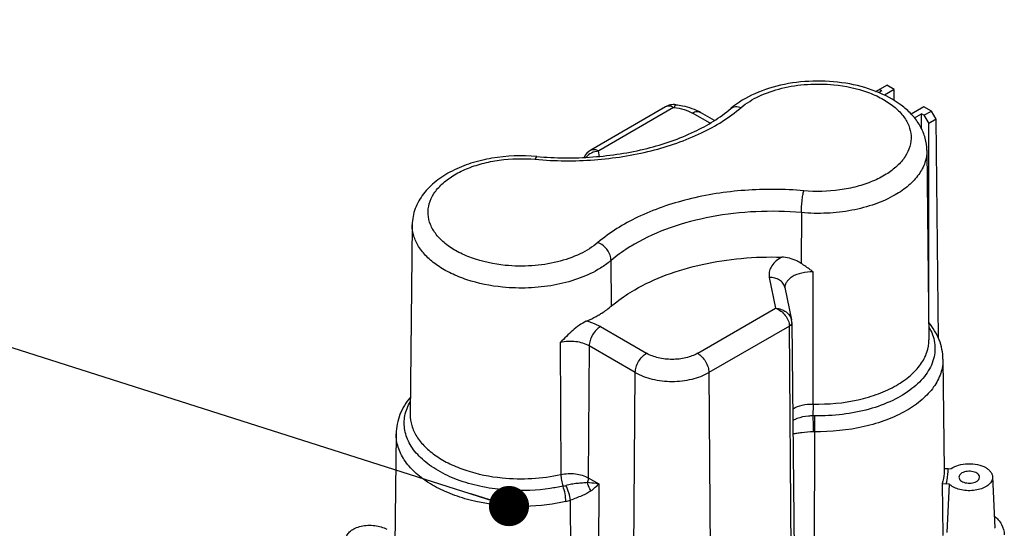
# Model space of a CAD drawing. Units: inches. Extents: x 0 to 34, y 0 to 22.
# Drawn here: x 20.4 to 22.8, y 13.6 to 14.9 of the extents above; entities that cross this region are included whole.
import ezdxf

# ---------------------------------------------------------------- set-up
doc = ezdxf.new("R2010")
doc.units = ezdxf.units.IN
doc.header["$LTSCALE"] = 1.87
doc.header["$MEASUREMENT"] = 0
doc.layers.get('0').update_dxf_attribs({"linetype": 'CONTINUOUS'})
doc.layers.add('___NOTE', color=7, linetype='CONTINUOUS')
doc.styles.get("Standard").update_dxf_attribs({"font": 'txt', "width": 0.8})
doc.dimstyles.get("Standard").update_dxf_attribs({"dimtxt": 0.12, "dimasz": 0.1, "dimexe": 0.125, "dimexo": 0.0625, "dimgap": 0.09, "dimtad": 1, "dimzin": 4, "dimdsep": 46, "dimtxsty": 'Standard', "dimblk": 'CLOSED', "dimblk1": 'CLOSED', "dimblk2": 'CLOSED', "dimcen": 0.09, "dimazin": 1, "dimtol": 1, "dimtp": 0.01, "dimtm": 0.01, "dimtfac": 1, "dimtofl": 0, "dimtmove": 0, "dimatfit": 3, "dimldrblk": 'CLOSED', "dimfxl": 0, "dimtolj": 1, "dimtzin": 4, "dimarcsym": 0})

# ---------------------------------------------------------------- blocks, each defined once
blk = doc.blocks.new('_CLOSED')
at = {"color": 0, "linetype": 'ByBlock'}
for p, q in [((0, 0), (-1, 0.15)), ((-1, 0.15), (-1, -0.15)), ((-1, -0.15), (0, 0)), ((-1, 0), (0, 0))]:
    blk.add_line(p, q, dxfattribs=at)

msp = doc.modelspace()

# ---------------------------------------------------------------- linework, layer by layer
at = {"color": 7, "linetype": 'Continuous'}
for p, q in [((22.50478, 14.73412), (22.53171, 14.74966)), ((22.55034, 14.73891), (22.53171, 14.74966)), ((22.5195, 14.7352), (22.51237, 14.73109)), ((22.5195, 14.7352), (22.51307, 14.73891)), ((22.55034, 14.73891), (22.52605, 14.72488)), ((22.55063, 14.7115), (22.55034, 14.73891)), ((21.98174, 14.69581), (21.79544, 14.58825)), ((22.00143, 14.69386), (21.81513, 14.5863)), ((22.09211, 14.65493), (22.04892, 14.67987)), ((22.10327, 14.6618), (22.0686, 14.68182)), ((22.62443, 14.69613), (22.59266, 14.67779)), ((22.60084, 14.66841), (22.61801, 14.67832)), ((22.61801, 14.64232), (22.61801, 14.67832)), ((22.62443, 14.67462), (22.61801, 14.67832)), ((22.64306, 14.68537), (22.62443, 14.69613)), ((22.62443, 14.67462), (22.64306, 14.68537)), ((22.62443, 14.67462), (22.6361, 14.65426)), ((22.65488, 14.6651), (22.64306, 14.68537)), ((22.65488, 14.6651), (22.6361, 14.65426)), ((22.6361, 14.17276), (22.6361, 14.65426)), ((22.66065, 14.11999), (22.65488, 14.6651)), ((21.81737, 14.57265), (21.8147, 14.58558)), ((22.63166, 14.58808), (22.6367, 14.11699)), ((22.3194, 14.43273), (22.31919, 14.30634)), ((21.35129, 14.40244), (21.34626, 13.93135)), ((21.84694, 14.20063), (21.84594, 14.31382)), ((22.34855, 13.95702), (22.34871, 14.28548)), ((22.23966, 14.27117), (22.25539, 14.19512)), ((22.27821, 14.247), (22.29498, 14.16595)), ((22.06145, 14.08315), (22.25539, 14.19512)), ((22.29568, 14.15951), (22.30402, 13.37973)), ((21.81942, 14.14932), (21.93404, 14.08315)), ((22.28947, 14.15079), (22.08929, 14.03521)), ((22.29537, 13.36756), (22.28947, 14.15079)), ((21.71972, 14.11018), (21.72097, 13.78185)), ((21.79159, 14.10138), (21.78912, 13.77351)), ((21.9062, 14.03521), (21.79159, 14.10138)), ((22.67166, 14.06865), (22.67462, 13.79228)), ((21.90031, 13.25199), (21.9062, 14.03521)), ((22.08929, 14.03521), (22.09518, 13.25198)), ((21.31129, 13.88301), (21.30834, 13.60664)), ((22.3517, 13.88828), (22.35161, 13.59362)), ((22.68435, 13.79626), (22.67451, 13.79603)), ((22.68435, 13.79626), (22.69189, 13.79637)), ((21.78912, 13.77351), (21.81553, 13.75826)), ((22.79491, 13.77606), (22.80082, 13.64913)), ((21.81553, 13.75826), (21.81211, 13.30291)), ((22.66985, 13.75967), (22.67954, 13.75876)), ((22.66985, 13.75967), (22.67089, 13.63004)), ((22.68697, 13.758), (22.67954, 13.75876)), ((22.68697, 13.758), (22.68092, 13.6378)), ((21.74663, 13.37802), (21.74519, 13.71781)), ((22.80084, 13.64814), (22.80082, 13.64913))]:
    msp.add_line(p, q, dxfattribs=at)
msp.add_lwpolyline([(22.29568, 14.15951), (22.29567, 14.16014), (22.29558, 14.16175), (22.29541, 14.16338), (22.29516, 14.16502), (22.29498, 14.16594)], dxfattribs=at)
for centre, radius, start, end in [((22.06203, 14.67043), 0.01315, 59.99905, 62.29351), ((21.81553, 14.55337), 0.04026, 119.92962, 155.69949), ((22.31916, 14.23719), 0.098, 119.85912, 121.90604), ((22.32836, 13.89778), 0.05592, 121.78074, 122.93325), ((22.347, 13.62149), 0.30606, 89.00709, 89.83639), ((26.04109, 14.02891), 3.6946, 181.57203, 182.18202), ((22.35104, 13.84947), 0.03882, 89.0165, 92.76803), ((21.62146, 14.23617), 0.49436, 264.32585, 266.80513), ((21.68031, 13.96102), 0.21305, 282.48262, 284.51673), ((21.70972, 13.82173), 0.10981, 282.52942, 288.84941)]:
    msp.add_arc(centre, radius, start, end, dxfattribs=at)
for points, knots in [([(22.63166, 14.58808), (22.63156, 14.59812), (22.62867, 14.6184), (22.61686, 14.64698), (22.59852, 14.67288), (22.56597, 14.70397), (22.51285, 14.73407), (22.43878, 14.75533), (22.35832, 14.76222), (22.27807, 14.75434), (22.20466, 14.73217), (22.16181, 14.70683), (22.14407, 14.69172)], [0, 0, 0, 0, 0.0516954, 0.1040422, 0.1577966, 0.2138125, 0.3346009, 0.4675301, 0.6078275, 0.7478544, 0.8800722, 1, 1, 1, 1]), ([(22.1696, 14.69389), (22.18296, 14.70527), (22.21542, 14.725), (22.27161, 14.74402), (22.33466, 14.75342), (22.3784, 14.75274), (22.40029, 14.75056)], [0, 0, 0, 0, 0.2166133, 0.462712, 0.7283845, 1, 1, 1, 1]), ([(22.40029, 14.75056), (22.42877, 14.74773), (22.4701, 14.73911), (22.51922, 14.71753), (22.54914, 14.6981), (22.57218, 14.67552), (22.58737, 14.65041), (22.59372, 14.62357), (22.59054, 14.59644), (22.57821, 14.57063), (22.5577, 14.54713), (22.52998, 14.52658), (22.49609, 14.50957), (22.45723, 14.49664), (22.40014, 14.48537), (22.35525, 14.48438), (22.32546, 14.48705)], [0, 0, 0, 0, 0.1484445, 0.2159811, 0.2774267, 0.3324895, 0.3819091, 0.427686, 0.4728956, 0.5208036, 0.5738271, 0.633115, 0.6986877, 0.7697332, 0.8448697, 1, 1, 1, 1]), ([(22.00728, 14.70107), (22.00291, 14.70157), (21.99395, 14.70119), (21.98555, 14.69801), (21.98174, 14.69581)], [0, 0, 0, 0, 0.5000622, 1, 1, 1, 1]), ([(22.00143, 14.69386), (21.99817, 14.69574), (21.99298, 14.69782), (21.98603, 14.69765), (21.98304, 14.69656), (21.98174, 14.69581)], [0, 0, 0, 0, 0.547695, 0.7815591, 1, 1, 1, 1]), ([(22.00728, 14.70107), (22.00692, 14.70111), (22.00599, 14.70065), (22.00497, 14.6992), (22.00382, 14.69696), (22.00315, 14.69514), (22.00279, 14.6941)], [0, 0, 0, 0, 0.1262649, 0.3253745, 0.6167812, 1, 1, 1, 1]), ([(22.00728, 14.70107), (22.01283, 14.70043), (22.03405, 14.69704), (22.05482, 14.68978), (22.0686, 14.68182)], [0, 0, 0, 0, 0.2596353, 1, 1, 1, 1]), ([(21.6575, 14.56527), (21.70624, 14.56089), (21.80345, 14.56015), (21.9434, 14.58186), (22.06796, 14.62465), (22.13993, 14.66861), (22.1696, 14.69389)], [0, 0, 0, 0, 0.2719886, 0.5375061, 0.7833584, 1, 1, 1, 1]), ([(21.66102, 14.57234), (21.70744, 14.56816), (21.79991, 14.56744), (21.93264, 14.58786), (22.04959, 14.62776), (22.11678, 14.66847), (22.14407, 14.69172)], [0, 0, 0, 0, 0.274916, 0.5427331, 0.7884964, 1, 1, 1, 1]), ([(22.00143, 14.69386), (22.00152, 14.69392), (22.00195, 14.6941), (22.00243, 14.69414), (22.00279, 14.6941)], [0, 0, 0, 0, 0.2289127, 1, 1, 1, 1]), ([(22.00279, 14.6941), (22.0112, 14.69314), (22.02715, 14.68995), (22.04225, 14.68372), (22.04892, 14.67987)], [0, 0, 0, 0, 0.5238919, 1, 1, 1, 1]), ([(22.06814, 14.68207), (22.06549, 14.68346), (22.05841, 14.68434), (22.05209, 14.6817), (22.04892, 14.67987)], [0, 0, 0, 0, 0.4499793, 1, 1, 1, 1]), ([(22.14407, 14.69172), (22.1456, 14.69302), (22.14923, 14.69517), (22.15805, 14.69709), (22.16514, 14.69564), (22.1696, 14.69389)], [0, 0, 0, 0, 0.2251027, 0.4626587, 1, 1, 1, 1]), ([(21.66102, 14.57234), (21.62402, 14.57566), (21.56819, 14.57366), (21.498, 14.5569), (21.45082, 14.5379), (21.41032, 14.51262), (21.37822, 14.48116), (21.35677, 14.4439), (21.35144, 14.4161), (21.35129, 14.40244)], [0, 0, 0, 0, 0.2854042, 0.4230485, 0.5531513, 0.6744326, 0.7875783, 0.8950748, 1, 1, 1, 1]), ([(21.8147, 14.58558), (21.80859, 14.58516), (21.79671, 14.58206), (21.78681, 14.57465), (21.78308, 14.57016)], [0, 0, 0, 0, 0.5116752, 1, 1, 1, 1]), ([(21.79544, 14.58825), (21.79674, 14.589), (21.79973, 14.59009), (21.80668, 14.59026), (21.81187, 14.58818), (21.81513, 14.5863)], [0, 0, 0, 0, 0.2184265, 0.4522902, 1, 1, 1, 1]), ([(21.8147, 14.58558), (21.81466, 14.58578), (21.81481, 14.5861), (21.81505, 14.58626), (21.81513, 14.5863)], [0, 0, 0, 0, 0.6985746, 1, 1, 1, 1]), ([(22.63166, 14.58808), (22.63177, 14.5777), (22.62815, 14.55603), (22.61191, 14.52581), (22.58606, 14.49849), (22.56437, 14.48354), (22.5524, 14.47663)], [0, 0, 0, 0, 0.2177945, 0.4508064, 0.7099924, 1, 1, 1, 1]), ([(21.58266, 14.30176), (21.55418, 14.3046), (21.51285, 14.31322), (21.46373, 14.3348), (21.43381, 14.35423), (21.41078, 14.3768), (21.39558, 14.40192), (21.38924, 14.42876), (21.39241, 14.45588), (21.40475, 14.48169), (21.42525, 14.50519), (21.45297, 14.52574), (21.48686, 14.54276), (21.52573, 14.55568), (21.58282, 14.56696), (21.62771, 14.56795), (21.6575, 14.56527)], [0, 0, 0, 0, 0.1484445, 0.2159811, 0.2774267, 0.3324895, 0.3819091, 0.427686, 0.4728956, 0.5208036, 0.5738271, 0.633115, 0.6986877, 0.7697332, 0.8448697, 1, 1, 1, 1]), ([(21.66102, 14.57234), (21.66072, 14.57236), (21.65995, 14.5718), (21.65872, 14.56944), (21.65799, 14.56709), (21.6575, 14.56527)], [0, 0, 0, 0, 0.1106169, 0.3067088, 1, 1, 1, 1]), ([(22.32546, 14.48705), (22.27671, 14.49144), (22.1795, 14.49217), (22.03956, 14.47047), (21.91499, 14.42767), (21.84303, 14.38371), (21.81335, 14.35843)], [0, 0, 0, 0, 0.2719886, 0.5375061, 0.7833584, 1, 1, 1, 1]), ([(22.3194, 14.43273), (22.31942, 14.44248), (22.32043, 14.457), (22.32286, 14.47509), (22.32448, 14.48345), (22.32546, 14.48705)], [0, 0, 0, 0, 0.5342269, 0.7952678, 1, 1, 1, 1]), ([(22.5524, 14.47663), (22.5366, 14.46751), (22.50154, 14.45193), (22.44428, 14.43697), (22.38261, 14.42995), (22.34045, 14.43084), (22.3194, 14.43273)], [0, 0, 0, 0, 0.2277037, 0.47567, 0.7361795, 1, 1, 1, 1]), ([(22.3194, 14.43273), (22.28188, 14.4361), (22.20676, 14.43768), (22.09684, 14.42518), (21.99478, 14.39852), (21.9323, 14.37074), (21.90414, 14.35449)], [0, 0, 0, 0, 0.263818, 0.5243302, 0.7722985, 1, 1, 1, 1]), ([(21.57598, 14.2475), (21.54581, 14.2505), (21.50187, 14.25924), (21.44856, 14.28046), (21.4148, 14.29967), (21.38723, 14.32206), (21.36669, 14.3471), (21.35398, 14.37417), (21.35119, 14.39324), (21.35129, 14.40244)], [0, 0, 0, 0, 0.3075857, 0.4496072, 0.5807754, 0.7001125, 0.8080077, 0.9066131, 1, 1, 1, 1]), ([(21.81335, 14.35843), (21.8, 14.34706), (21.76753, 14.32733), (21.71135, 14.3083), (21.64829, 14.29891), (21.60455, 14.29959), (21.58266, 14.30176)], [0, 0, 0, 0, 0.2166133, 0.462712, 0.7283845, 1, 1, 1, 1]), ([(21.84594, 14.31382), (21.8459, 14.3183), (21.8433, 14.33027), (21.83254, 14.34681), (21.82014, 14.35578), (21.81335, 14.35843)], [0, 0, 0, 0, 0.2329016, 0.6215686, 1, 1, 1, 1]), ([(21.90414, 14.35449), (21.89881, 14.35141), (21.87855, 14.33915), (21.85929, 14.32518), (21.84594, 14.31382)], [0, 0, 0, 0, 0.2597254, 1, 1, 1, 1]), ([(21.84594, 14.31382), (21.84351, 14.31174), (21.83317, 14.30338), (21.82203, 14.29604), (21.81328, 14.291)], [0, 0, 0, 0, 0.240477, 1, 1, 1, 1]), ([(21.90499, 14.2412), (21.9299, 14.25558), (21.98465, 14.28068), (22.07393, 14.3065), (22.17047, 14.32121), (22.23689, 14.32319), (22.27037, 14.32218)], [0, 0, 0, 0, 0.2279718, 0.4747739, 0.7345053, 1, 1, 1, 1]), ([(22.26737, 14.32038), (22.26243, 14.31731), (22.25362, 14.31066), (22.24372, 14.29839), (22.23858, 14.28484), (22.23876, 14.27552), (22.23966, 14.27117)], [0, 0, 0, 0, 0.2904003, 0.5469711, 0.7780163, 1, 1, 1, 1]), ([(22.31919, 14.30634), (22.31559, 14.30865), (22.30054, 14.31701), (22.2833, 14.32179), (22.27037, 14.32218)], [0, 0, 0, 0, 0.2487159, 1, 1, 1, 1]), ([(22.34871, 14.28548), (22.34631, 14.28723), (22.33661, 14.29437), (22.32684, 14.30145), (22.31919, 14.30634)], [0, 0, 0, 0, 0.2464136, 1, 1, 1, 1]), ([(21.81328, 14.291), (21.7972, 14.28171), (21.76146, 14.2659), (21.70307, 14.2509), (21.64025, 14.24413), (21.59736, 14.24537), (21.57598, 14.2475)], [0, 0, 0, 0, 0.2277083, 0.4758902, 0.736514, 1, 1, 1, 1]), ([(22.34871, 14.28548), (22.33913, 14.28573), (22.32088, 14.28403), (22.30351, 14.2776), (22.29624, 14.27307)], [0, 0, 0, 0, 0.5279872, 1, 1, 1, 1]), ([(22.27821, 14.247), (22.27745, 14.25067), (22.27415, 14.25794), (22.26503, 14.26609), (22.25301, 14.27085), (22.24414, 14.27148), (22.23966, 14.27117)], [0, 0, 0, 0, 0.2277869, 0.4681891, 0.7266801, 1, 1, 1, 1]), ([(22.29624, 14.27307), (22.29356, 14.2714), (22.28871, 14.26782), (22.28292, 14.26142), (22.27923, 14.25441), (22.27832, 14.24941), (22.27827, 14.247)], [0, 0, 0, 0, 0.2872672, 0.5457977, 0.7801283, 1, 1, 1, 1]), ([(21.84694, 14.20063), (21.85126, 14.20432), (21.86964, 14.21918), (21.88945, 14.23223), (21.90499, 14.2412)], [0, 0, 0, 0, 0.2404771, 1, 1, 1, 1]), ([(21.81414, 14.17771), (21.81714, 14.17945), (21.82856, 14.18635), (21.83942, 14.19423), (21.84694, 14.20063)], [0, 0, 0, 0, 0.2597254, 1, 1, 1, 1]), ([(22.25539, 14.19512), (22.26003, 14.19478), (22.26917, 14.19291), (22.28134, 14.18671), (22.29065, 14.1776), (22.29418, 14.16984), (22.29498, 14.16595)], [0, 0, 0, 0, 0.2665029, 0.5269938, 0.772347, 1, 1, 1, 1]), ([(22.25539, 14.19512), (22.25998, 14.19353), (22.26889, 14.18863), (22.27973, 14.17795), (22.28726, 14.16503), (22.28944, 14.15538), (22.28947, 14.15079)], [0, 0, 0, 0, 0.2471628, 0.5088306, 0.766322, 1, 1, 1, 1]), ([(21.78426, 14.16281), (21.77816, 14.16018), (21.76635, 14.15299), (21.75019, 14.13983), (21.73479, 14.12516), (21.72478, 14.11512), (21.71972, 14.11018)], [0, 0, 0, 0, 0.2380992, 0.4913671, 0.7465361, 1, 1, 1, 1]), ([(21.78426, 14.16281), (21.78688, 14.16393), (21.79705, 14.16847), (21.80696, 14.17357), (21.81414, 14.17771)], [0, 0, 0, 0, 0.2562774, 1, 1, 1, 1]), ([(21.81942, 14.14932), (21.81686, 14.1508), (21.80569, 14.15661), (21.79362, 14.1606), (21.78426, 14.16281)], [0, 0, 0, 0, 0.2353819, 1, 1, 1, 1]), ([(22.29568, 14.15952), (22.29569, 14.15785), (22.29427, 14.15412), (22.29123, 14.1518), (22.28948, 14.15079)], [0, 0, 0, 0, 0.4515322, 1, 1, 1, 1]), ([(22.67166, 14.06865), (22.67149, 14.0849), (22.66469, 14.11813), (22.64697, 14.14675), (22.63628, 14.1597)], [0, 0, 0, 0, 0.4917735, 1, 1, 1, 1]), ([(21.81942, 14.14932), (21.81549, 14.14705), (21.80805, 14.1408), (21.79935, 14.12895), (21.79337, 14.11551), (21.79162, 14.10593), (21.79159, 14.10138)], [0, 0, 0, 0, 0.2369646, 0.4994498, 0.7622341, 1, 1, 1, 1]), ([(22.63643, 14.1489), (22.64005, 14.1427), (22.64614, 14.12994), (22.65133, 14.10968), (22.65221, 14.08915), (22.64754, 14.06142), (22.62988, 14.02718), (22.59395, 13.99221), (22.54541, 13.96346), (22.48679, 13.9422), (22.42127, 13.92945), (22.37551, 13.92711), (22.3523, 13.92751)], [0, 0, 0, 0, 0.0499774, 0.0977992, 0.1446842, 0.1919681, 0.2922401, 0.4063904, 0.5368631, 0.6822057, 0.838415, 1, 1, 1, 1]), ([(21.79159, 14.10138), (21.78671, 14.1042), (21.77568, 14.10878), (21.75156, 14.11375), (21.73216, 14.11294), (21.71972, 14.11018)], [0, 0, 0, 0, 0.2292157, 0.4811925, 1, 1, 1, 1]), ([(22.55596, 14.00347), (22.56815, 14.01051), (22.59025, 14.02574), (22.61658, 14.05357), (22.63312, 14.08435), (22.63681, 14.10642), (22.6367, 14.11699)], [0, 0, 0, 0, 0.2900064, 0.549194, 0.7822055, 1, 1, 1, 1]), ([(21.9062, 14.03521), (21.90624, 14.03976), (21.90799, 14.04934), (21.91397, 14.06278), (21.92267, 14.07463), (21.93011, 14.08088), (21.93404, 14.08315)], [0, 0, 0, 0, 0.2377489, 0.5005075, 0.763004, 1, 1, 1, 1]), ([(22.06145, 14.08315), (22.0524, 14.07793), (22.03137, 14.07031), (21.99774, 14.06666), (21.96411, 14.07031), (21.94308, 14.07793), (21.93404, 14.08315)], [0, 0, 0, 0, 0.2372174, 0.4999995, 0.7627818, 1, 1, 1, 1]), ([(22.06145, 14.08315), (22.06538, 14.08088), (22.07282, 14.07463), (22.08152, 14.06279), (22.0875, 14.04934), (22.08925, 14.03976), (22.08929, 14.03521)], [0, 0, 0, 0, 0.2369482, 0.4994076, 0.7622029, 1, 1, 1, 1]), ([(22.67166, 14.06865), (22.67179, 14.05674), (22.66763, 14.03186), (22.64899, 13.99718), (22.61932, 13.96582), (22.59443, 13.94866), (22.58069, 13.94073)], [0, 0, 0, 0, 0.2177942, 0.4508065, 0.7099919, 1, 1, 1, 1]), ([(21.9062, 14.03521), (21.9192, 14.02771), (21.94942, 14.01676), (21.99774, 14.01151), (22.04607, 14.01676), (22.07629, 14.02771), (22.08929, 14.03521)], [0, 0, 0, 0, 0.2372178, 0.5000011, 0.7627836, 1, 1, 1, 1]), ([(22.34855, 13.95702), (22.3861, 13.95604), (22.44187, 13.96099), (22.51074, 13.98103), (22.54182, 13.99531), (22.55596, 14.00347)], [0, 0, 0, 0, 0.5247895, 0.7717629, 1, 1, 1, 1]), ([(21.34666, 13.97404), (21.33597, 13.96108), (21.31826, 13.93248), (21.31146, 13.89925), (21.31129, 13.88301)], [0, 0, 0, 0, 0.5082253, 1, 1, 1, 1]), ([(21.57259, 13.74423), (21.55236, 13.74624), (21.51318, 13.7526), (21.45828, 13.76937), (21.41753, 13.78915), (21.38981, 13.80806), (21.36711, 13.82744), (21.34508, 13.85423), (21.33067, 13.89089), (21.3308, 13.929), (21.34018, 13.9524), (21.34654, 13.96327)], [0, 0, 0, 0, 0.1636211, 0.3184176, 0.4605702, 0.526202, 0.5880088, 0.7005029, 0.801706, 0.8986421, 1, 1, 1, 1]), ([(22.29891, 13.94532), (22.3058, 13.94959), (22.32223, 13.95565), (22.3395, 13.95726), (22.34855, 13.95702)], [0, 0, 0, 0, 0.4721863, 1, 1, 1, 1]), ([(22.34855, 13.95702), (22.34855, 13.95473), (22.34847, 13.94491), (22.3482, 13.93508), (22.34787, 13.92755)], [0, 0, 0, 0, 0.2328995, 1, 1, 1, 1]), ([(22.58069, 13.94073), (22.56505, 13.9317), (22.53075, 13.91587), (22.45475, 13.89343), (22.3932, 13.88756), (22.3517, 13.88828)], [0, 0, 0, 0, 0.2283196, 0.4751453, 1, 1, 1, 1]), ([(21.34626, 13.93135), (21.34616, 13.92198), (21.34899, 13.90256), (21.36195, 13.87499), (21.38287, 13.84948), (21.41095, 13.82667), (21.44534, 13.8071), (21.49964, 13.78548), (21.5444, 13.77658), (21.57513, 13.77353)], [0, 0, 0, 0, 0.0933866, 0.1919919, 0.2998871, 0.4192243, 0.5503926, 0.6924143, 1, 1, 1, 1]), ([(22.3082, 13.92072), (22.30728, 13.92039), (22.30391, 13.91908), (22.30062, 13.91756), (22.29829, 13.91633)], [0, 0, 0, 0, 0.2698857, 1, 1, 1, 1]), ([(22.34787, 13.92755), (22.34426, 13.92752), (22.33083, 13.92685), (22.31743, 13.92413), (22.3082, 13.92072)], [0, 0, 0, 0, 0.268322, 1, 1, 1, 1]), ([(22.3523, 13.92751), (22.35221, 13.92431), (22.35189, 13.91123), (22.35171, 13.89815), (22.3517, 13.88828)], [0, 0, 0, 0, 0.2451009, 1, 1, 1, 1]), ([(21.59199, 13.7034), (21.55493, 13.70547), (21.50063, 13.71408), (21.43426, 13.73772), (21.39186, 13.75989), (21.35704, 13.78626), (21.33098, 13.81615), (21.31476, 13.84875), (21.31117, 13.87188), (21.31129, 13.88301)], [0, 0, 0, 0, 0.3073849, 0.4502336, 0.5822713, 0.7021423, 0.809965, 0.9078215, 1, 1, 1, 1]), ([(22.34916, 13.88824), (22.33948, 13.88778), (22.32575, 13.88646), (22.30898, 13.88391), (22.3018, 13.88282), (22.29862, 13.88252)], [0, 0, 0, 0, 0.5716088, 0.8117638, 1, 1, 1, 1]), ([(22.67462, 13.79228), (22.67465, 13.78955), (22.67434, 13.77854), (22.67227, 13.76759), (22.66985, 13.75967)], [0, 0, 0, 0, 0.2480799, 1, 1, 1, 1]), ([(22.67954, 13.75876), (22.68048, 13.76182), (22.68368, 13.77405), (22.68479, 13.78684), (22.68435, 13.79626)], [0, 0, 0, 0, 0.2538032, 1, 1, 1, 1]), ([(22.69189, 13.79637), (22.69753, 13.80035), (22.71137, 13.80631), (22.73404, 13.80955), (22.75714, 13.80755), (22.7717, 13.80246), (22.77792, 13.79887)], [0, 0, 0, 0, 0.2307426, 0.4933054, 0.7595587, 1, 1, 1, 1]), ([(22.77792, 13.79887), (22.78039, 13.79744), (22.78488, 13.79437), (22.7903, 13.78879), (22.79384, 13.78264), (22.79481, 13.7782), (22.79491, 13.77606)], [0, 0, 0, 0, 0.2888604, 0.5483422, 0.7822319, 1, 1, 1, 1]), ([(21.57513, 13.77353), (21.59965, 13.77109), (21.6487, 13.77009), (21.69734, 13.7766), (21.72097, 13.78185)], [0, 0, 0, 0, 0.5044165, 1, 1, 1, 1]), ([(21.72097, 13.78185), (21.73277, 13.78447), (21.75117, 13.78524), (21.77404, 13.78052), (21.7845, 13.77618), (21.78912, 13.77351)], [0, 0, 0, 0, 0.5188075, 0.7707843, 1, 1, 1, 1]), ([(21.72097, 13.78185), (21.72099, 13.77708), (21.72216, 13.76728), (21.72465, 13.75775), (21.72636, 13.753)], [0, 0, 0, 0, 0.4858287, 1, 1, 1, 1]), ([(21.78912, 13.77351), (21.78911, 13.77256), (21.78888, 13.76854), (21.78792, 13.76457), (21.78691, 13.76166)], [0, 0, 0, 0, 0.2341839, 1, 1, 1, 1]), ([(22.79491, 13.77606), (22.79507, 13.7727), (22.79336, 13.76534), (22.78567, 13.75611), (22.77409, 13.7488), (22.75949, 13.74376), (22.74304, 13.74134), (22.72607, 13.74173), (22.71001, 13.74489), (22.70015, 13.74894), (22.6958, 13.75145)], [0, 0, 0, 0, 0.0866878, 0.1853047, 0.3019814, 0.435552, 0.580297, 0.7281861, 0.870609, 1, 1, 1, 1]), ([(22.71877, 13.7856), (22.71665, 13.78438), (22.71301, 13.7816), (22.71127, 13.77715), (22.71127, 13.77516)], [0, 0, 0, 0, 0.5507841, 1, 1, 1, 1]), ([(22.71127, 13.77516), (22.71127, 13.77368), (22.71216, 13.77049), (22.71564, 13.76653), (22.72078, 13.7634), (22.72957, 13.76047), (22.74153, 13.75986), (22.751, 13.76242), (22.75496, 13.76471)], [0, 0, 0, 0, 0.0871415, 0.1868529, 0.3045281, 0.4386683, 0.730122, 1, 1, 1, 1]), ([(22.76245, 13.77516), (22.76245, 13.77663), (22.76156, 13.77983), (22.75808, 13.78379), (22.75294, 13.78692), (22.74415, 13.78985), (22.73219, 13.79045), (22.72273, 13.78789), (22.71877, 13.7856)], [0, 0, 0, 0, 0.0871415, 0.1868529, 0.3045281, 0.4386683, 0.730122, 1, 1, 1, 1]), ([(22.75496, 13.76471), (22.75707, 13.76593), (22.76071, 13.76872), (22.76245, 13.77316), (22.76245, 13.77516)], [0, 0, 0, 0, 0.5507841, 1, 1, 1, 1]), ([(21.72636, 13.753), (21.71574, 13.75064), (21.67208, 13.74262), (21.62734, 13.74071), (21.59391, 13.74257)], [0, 0, 0, 0, 0.2452611, 1, 1, 1, 1]), ([(21.73354, 13.71454), (21.73351, 13.7209), (21.73195, 13.73396), (21.72863, 13.74667), (21.72636, 13.753)], [0, 0, 0, 0, 0.4858278, 1, 1, 1, 1]), ([(21.78691, 13.76166), (21.78294, 13.76105), (21.77443, 13.76051), (21.76126, 13.75953), (21.74747, 13.75783), (21.73825, 13.75595), (21.73371, 13.75477)], [0, 0, 0, 0, 0.2245338, 0.4754131, 0.7381017, 1, 1, 1, 1]), ([(21.74519, 13.71781), (21.74433, 13.72397), (21.74117, 13.73657), (21.73656, 13.74869), (21.73371, 13.75477)], [0, 0, 0, 0, 0.4806218, 1, 1, 1, 1]), ([(21.81553, 13.75826), (21.81328, 13.75865), (21.80378, 13.76012), (21.79422, 13.76109), (21.78691, 13.76166)], [0, 0, 0, 0, 0.2377597, 1, 1, 1, 1]), ([(21.79597, 13.74113), (21.79493, 13.74266), (21.79103, 13.74907), (21.78825, 13.75616), (21.78691, 13.76166)], [0, 0, 0, 0, 0.2458973, 1, 1, 1, 1]), ([(21.79596, 13.74113), (21.79953, 13.74402), (21.80613, 13.74964), (21.81259, 13.75543), (21.81553, 13.75826)], [0, 0, 0, 0, 0.529358, 1, 1, 1, 1]), ([(22.6958, 13.75145), (22.69496, 13.75193), (22.69184, 13.75385), (22.68891, 13.75612), (22.68697, 13.758)], [0, 0, 0, 0, 0.2630213, 1, 1, 1, 1]), ([(21.79596, 13.74113), (21.79279, 13.73856), (21.78527, 13.73406), (21.77274, 13.72863), (21.75911, 13.72342), (21.74984, 13.71972), (21.74519, 13.71781)], [0, 0, 0, 0, 0.2188104, 0.4653642, 0.7310439, 1, 1, 1, 1]), ([(21.73354, 13.71454), (21.72219, 13.71202), (21.67553, 13.70345), (21.62772, 13.7014), (21.59199, 13.7034)], [0, 0, 0, 0, 0.2452611, 1, 1, 1, 1]), ([(22.79948, 13.67818), (22.80659, 13.67266), (22.81902, 13.65886), (22.82403, 13.64069), (22.82422, 13.63168)], [0, 0, 0, 0, 0.4996117, 1, 1, 1, 1]), ([(21.18706, 13.62258), (21.18722, 13.62597), (21.18958, 13.63321), (21.19782, 13.64211), (21.20975, 13.64913), (21.22451, 13.6539), (21.24097, 13.6561), (21.25784, 13.65555), (21.27376, 13.65231), (21.28353, 13.64826), (21.28785, 13.64577)], [0, 0, 0, 0, 0.0872665, 0.1876074, 0.3056887, 0.4397187, 0.5839567, 0.7306824, 0.8717365, 1, 1, 1, 1])]:
    msp.add_open_spline(points, degree=3, knots=knots, dxfattribs=at)

# ---------------------------------------------------------------- leaders
at = {"layer": '___NOTE', "color": 2, "linetype": 'Continuous'}
msp.add_leader([(21.59199, 13.7034), (17.78982, 14.91231), (17.60982, 14.91231)], dimstyle='Standard', override={"dimtad": 0, "dimldrblk": 'DOT'}, dxfattribs=at)

doc.saveas('drawing.dxf')
